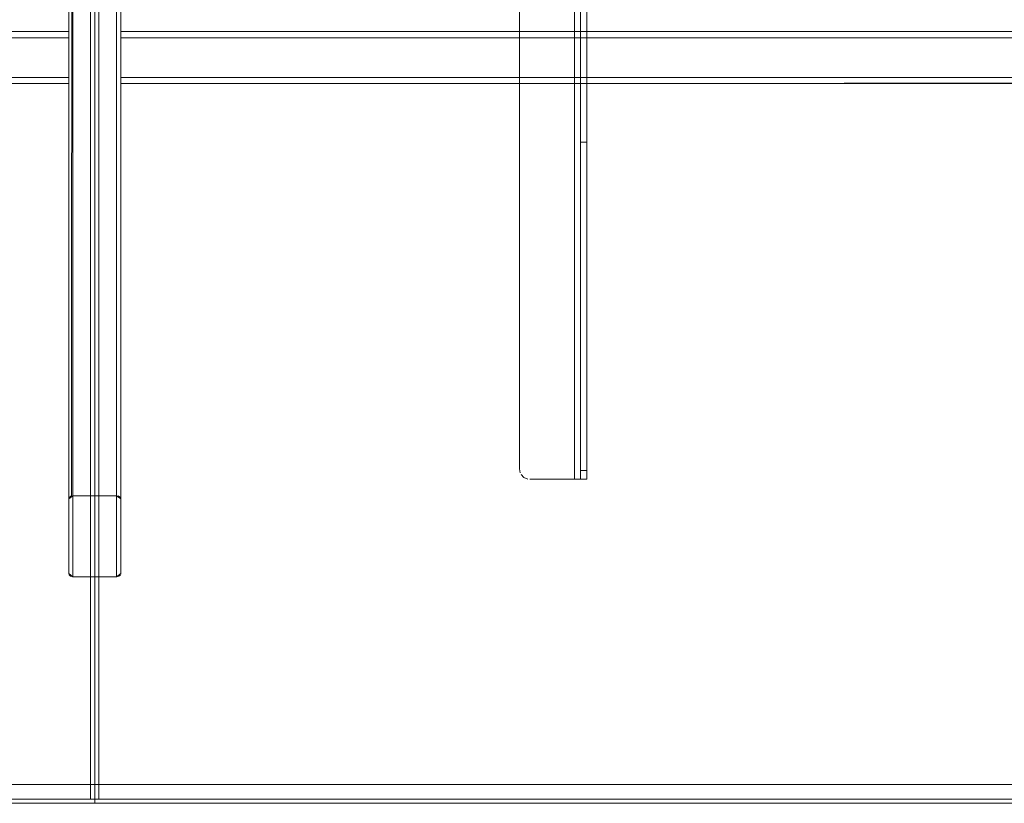
# Model space of a CAD drawing. Units: metres. Extents: x 0.71 to 5.17, y -3.58 to -0.44.
# Drawn here: x 2.91 to 3.38, y -2.81 to -2.43 of the extents above; entities that cross this region are included whole.
import ezdxf

# ---------------------------------------------------------------- set-up
doc = ezdxf.new("R2010")
doc.units = ezdxf.units.M
doc.header["$MEASUREMENT"] = 0

# ---------------------------------------------------------------- blocks, each defined once
blk = doc.blocks.new('a499c0e2-bce0-46ed-a48f-bdf03a80fc09')
at = {"color": 18, "lineweight": 9, "true_color": 0x000000}
for p, q in [((2.92913, -2.43872), (2.92913, -2.43653)), ((2.95414, -2.43872), (2.95414, -2.43653)), ((2.92913, -2.45945), (2.92913, -2.46125)), ((2.95414, -2.45945), (2.95414, -2.46125)), ((3.17851, -2.48946), (3.17851, -2.64753)), ((3.17551, -2.64753), (3.17551, -2.64995)), ((3.17851, -2.64921), (3.17851, -2.65173)), ((3.17251, -2.65181), (3.15103, -2.65181)), ((3.17481, -2.65181), (3.17675, -2.65181)), ((3.17501, -2.65181), (3.17545, -2.65181))]:
    blk.add_line(p, q, dxfattribs=at)
for points in [[(4.74276, -1.19881), (1.14051, -1.19881), (1.14051, -2.79881), (4.74276, -2.79881)], [(2.94163, -2.01881), (2.94163, -2.80581), (2.93963, -2.80581), (2.93963, -2.01881), (2.93963, -2.80581), (2.94163, -2.80581), (2.94163, -2.01881), (2.93963, -2.01881)], [(2.94163, -2.01881), (2.94163, -2.80581), (2.94363, -2.80581), (2.94363, -2.01881), (2.94363, -2.80581), (2.94163, -2.80581), (2.94163, -2.01881), (2.94363, -2.01881)], [(1.18804, -2.43636), (2.92913, -2.43631), (1.18804, -2.43631)], [(4.69523, -2.43636), (2.95414, -2.43631), (4.69523, -2.43631)], [(2.95253, -2.65975)], [(2.94163, -2.80781), (2.94163, -2.80581), (1.14051, -2.80581), (1.14051, -2.80781), (1.14051, -2.80581), (2.94163, -2.80581), (2.94163, -2.80781), (1.14051, -2.80781)], [(4.74276, -2.80781), (4.74276, -2.80581), (2.94163, -2.80581), (2.94163, -2.80781), (2.94163, -2.80581), (4.74276, -2.80581), (4.74276, -2.80781), (2.94163, -2.80781)]]:
    blk.add_lwpolyline(points, close=True, dxfattribs=at)
for points in [[(2.92946, -2.69808), (2.93113, -2.69877), (2.92913, -2.69721), (2.92913, -1.30039)], [(2.95291, -1.29895), (2.93113, -1.29884), (2.93113, -2.69877), (2.92971, -2.69832)], [(2.93113, -2.69877), (2.95214, -2.69877), (2.95214, -1.29884), (2.95356, -1.29929)], [(2.9541, -2.69752), (2.95414, -1.30039)], [(2.95414, -1.30039), (2.95414, -2.66128)], [(2.92913, -2.69721), (2.92913, -1.33622), (2.93113, -1.33778), (2.92946, -1.33709)], [(2.93036, -2.65983), (2.93113, -1.33778), (2.95214, -1.33778), (2.95325, -1.33752)], [(2.95214, -1.33778), (2.95214, -2.65972), (2.93113, -2.65972)], [(3.17309, -1.34581), (3.15103, -1.34581), (3.17251, -1.34581), (3.17251, -2.65181), (3.17368, -2.65181), (3.17501, -2.65181)], [(3.17481, -2.65181), (3.17368, -2.65181), (3.17251, -2.65181), (3.17251, -1.34581), (3.17368, -1.34581)], [(3.17545, -2.65181), (3.17551, -1.34581)], [(3.17851, -2.65173), (3.17851, -1.34581), (3.17675, -1.34581)], [(3.14603, -2.64681), (3.14603, -1.35081), (3.14641, -1.34889), (3.14603, -1.35081)], [(3.14603, -1.35081), (3.14603, -2.64681), (3.14641, -2.64872), (3.14603, -2.64681)], [(1.14251, -2.01881), (1.14251, -2.80581), (2.93963, -2.80581), (2.93963, -2.01881), (2.70224, -2.01881)], [(1.14251, -2.80581), (2.93963, -2.80581), (2.93963, -2.01881), (2.70224, -2.01881)], [(2.94363, -2.80581), (4.74076, -2.80581), (4.74076, -2.01881), (4.50336, -2.01881)], [(2.94363, -2.01881), (2.94363, -2.80581), (4.74076, -2.80581), (4.74076, -2.01881), (4.50336, -2.01881)], [(2.94363, -2.80581), (2.94363, -2.01881), (3.18103, -2.01881), (3.20441, -2.02034), (3.22738, -2.02494), (3.24955, -2.0325), (3.27053, -2.04291)], [(3.17851, -2.18077), (3.17851, -2.48946), (3.17551, -2.48946), (3.17551, -2.18077)], [(1.18804, -2.43718), (1.18804, -2.43931), (2.92913, -2.43931), (2.92913, -2.45831)], [(1.18804, -2.43931), (1.18804, -2.45831), (2.92913, -2.45831), (2.92913, -2.45945)], [(2.92913, -2.45889), (2.92913, -2.43931), (1.18804, -2.43931), (1.18804, -2.45831), (2.92913, -2.45831)], [(2.92913, -2.43872), (2.92913, -2.43636)], [(2.95414, -2.43872), (2.95414, -2.43636)], [(4.69523, -2.43718), (4.69523, -2.43931), (2.95414, -2.43931), (2.95414, -2.45831)], [(2.95414, -2.45889), (2.95414, -2.43931), (4.69523, -2.43931), (4.69523, -2.45831), (2.95414, -2.45831)], [(4.69523, -2.43931), (4.69523, -2.45831), (2.95414, -2.45831), (2.95414, -2.45945)], [(1.18804, -2.45889), (1.18804, -2.45997), (1.18804, -2.46125), (2.92913, -2.46131)], [(2.92913, -2.46043), (2.92913, -2.45889)], [(4.69523, -2.45889), (4.69523, -2.45997), (4.69523, -2.46125), (2.95414, -2.46131)], [(2.95414, -2.46043), (2.95414, -2.45889)], [(1.18804, -2.46043), (2.92913, -2.46131)], [(2.92913, -2.46125)], [(4.69523, -2.46043), (2.95414, -2.46131)], [(2.95414, -2.46125)], [(3.17551, -2.48946), (3.17551, -2.64753), (3.17851, -2.64753), (3.17851, -2.64921)], [(3.14825, -2.65096), (3.14687, -2.64958), (3.14825, -2.65096), (3.15006, -2.65171)], [(3.14825, -2.65096), (3.15006, -2.65171)], [(3.17551, -2.64995), (3.17551, -2.65173)], [(3.17551, -2.65181), (3.17851, -2.65181), (3.17675, -2.65181)], [(2.93113, -2.65972), (2.92913, -2.66128), (2.92971, -2.66017)], [(2.92916, -2.66097), (2.93113, -2.65972), (2.92928, -2.66068)], [(2.92946, -2.66041), (2.93113, -2.65972)], [(2.93002, -2.65998), (2.93113, -2.65972), (2.92971, -2.66017)], [(2.95414, -2.69721), (2.95414, -2.66128), (2.95214, -2.65972), (2.9538, -2.66041), (2.95291, -2.65983)], [(2.9538, -2.66041), (2.95214, -2.65972), (2.95399, -2.66068)], [(2.95356, -2.66017), (2.95214, -2.65972), (2.95325, -2.65998)], [(2.92916, -2.69752), (2.93113, -2.69877), (2.92916, -2.69752)], [(2.93002, -2.69851), (2.93113, -2.69877), (2.93002, -2.69851), (2.92928, -2.69781)], [(2.93113, -2.69877)], [(2.95414, -2.69721), (2.95214, -2.69877), (2.95325, -2.69851), (2.95399, -2.69781), (2.95214, -2.69877), (2.95399, -2.69781)], [(2.9538, -2.69808), (2.95214, -2.69877), (2.95356, -2.69832)], [(2.95291, -2.69866)]]:
    blk.add_lwpolyline(points, dxfattribs=at)
blk = doc.blocks.new('5eda9100-0ec3-47b4-8908-015e779dde3c')
blk.add_blockref('a499c0e2-bce0-46ed-a48f-bdf03a80fc09', (0, 0))

msp = doc.modelspace()

# ---------------------------------------------------------------- block references
msp.add_blockref('5eda9100-0ec3-47b4-8908-015e779dde3c', (0, 0))

doc.saveas('drawing.dxf')
